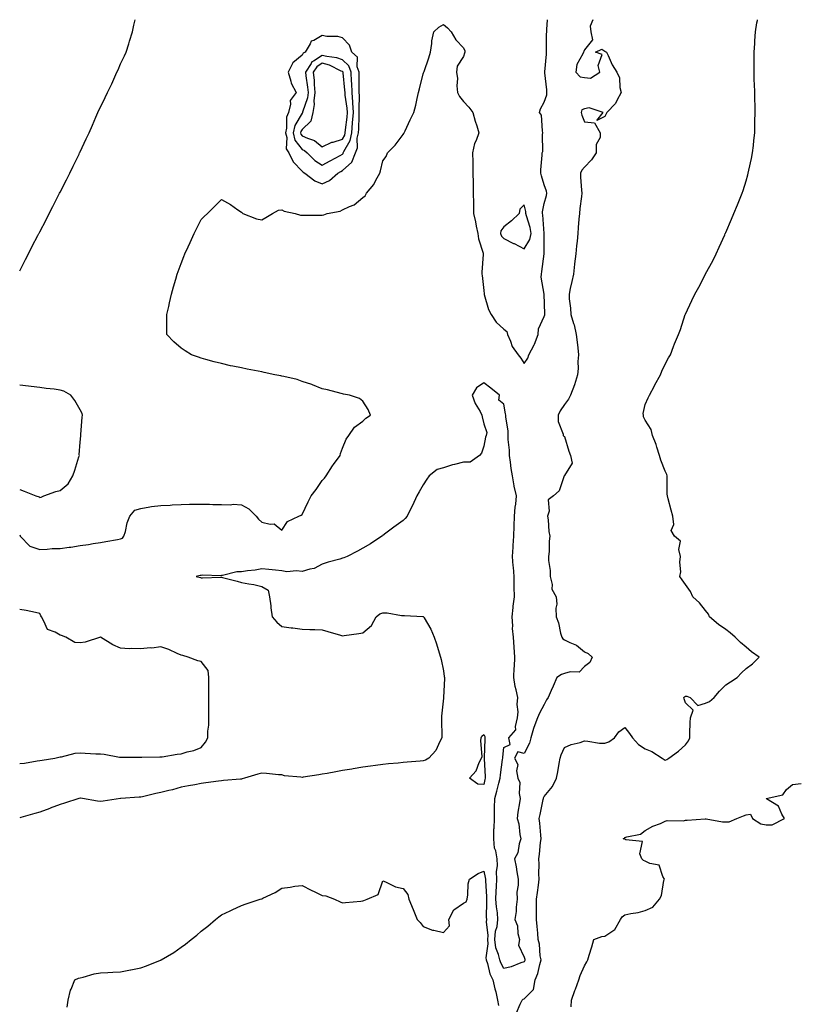
# Model space of a CAD drawing. Units: inches. Extents: x 1005443 to 1008083, y 7221338 to 7223978.
# Drawn here: x 1005858 to 1006243, y 7223490 to 7223978 of the extents above; entities that cross this region are included whole.
import ezdxf

# ---------------------------------------------------------------- set-up
doc = ezdxf.new("R2010")
doc.units = ezdxf.units.IN
doc.header["$MEASUREMENT"] = 0
doc.layers.add('Contour_10057221', color=7, linetype='Continuous', true_color=0x93036a)

msp = doc.modelspace()

# ---------------------------------------------------------------- linework, layer by layer
at = {"layer": 'Contour_10057221'}
for points in [[(1005858.05, 7223853.54, 3096), (1005860.86, 7223859.11, 3096), (1005862.41, 7223861.92, 3096), (1005864.32, 7223865.65, 3096), (1005867.09, 7223870.96, 3096), (1005867.59, 7223871.92, 3096), (1005867.74, 7223872.23, 3096), (1005868.05, 7223872.84, 3096), (1005871.14, 7223878.83, 3096), (1005872.74, 7223881.92, 3096), (1005874.51, 7223885.46, 3096), (1005877.5, 7223891.37, 3096), (1005877.78, 7223891.92, 3096), (1005878.05, 7223892.47, 3096), (1005881.29, 7223898.68, 3096), (1005882.95, 7223901.92, 3096), (1005884.64, 7223905.34, 3096), (1005887.51, 7223911.39, 3096), (1005887.78, 7223911.92, 3096), (1005887.86, 7223912.12, 3096), (1005888.05, 7223912.53, 3096), (1005891.08, 7223918.89, 3096), (1005892.44, 7223921.92, 3096), (1005894.19, 7223925.77, 3096), (1005895.78, 7223929.65, 3096), (1005896.75, 7223931.92, 3096), (1005897.19, 7223932.78, 3096), (1005898.05, 7223934.62, 3096), (1005900.49, 7223939.48, 3096), (1005901.53, 7223941.92, 3096), (1005903.7, 7223946.26, 3096), (1005904.71, 7223948.58, 3096), (1005906.23, 7223951.92, 3096), (1005906.81, 7223953.17, 3096), (1005908.05, 7223956.1, 3096), (1005909.94, 7223960.03, 3096), (1005910.79, 7223961.92, 3096), (1005912.09, 7223965.96, 3096), (1005912.54, 7223967.43, 3096), (1005914.05, 7223971.92, 3096), (1005914.66, 7223975.32, 3096), (1005915.31, 7223978, 3096)], [(1005858.05, 7223722.6, 3095), (1005858.22, 7223722.1, 3095), (1005858.26, 7223721.92, 3095), (1005863.09, 7223716.96, 3095), (1005868.05, 7223715.42, 3095), (1005871.66, 7223715.53, 3095), (1005874.2, 7223715.77, 3095), (1005878.05, 7223715.88, 3095), (1005882.63, 7223716.49, 3095), (1005883.4, 7223716.57, 3095), (1005888.05, 7223717.27, 3095), (1005892.12, 7223717.86, 3095), (1005894.44, 7223718.31, 3095), (1005898.05, 7223718.87, 3095), (1005900.71, 7223719.26, 3095), (1005906.47, 7223720.34, 3095), (1005908.05, 7223720.59, 3095), (1005908.99, 7223720.98, 3095), (1005909.7, 7223721.92, 3095), (1005910.43, 7223724.3, 3095), (1005911.39, 7223728.58, 3095), (1005912.7, 7223731.92, 3095), (1005915.2, 7223734.77, 3095), (1005918.05, 7223735.75, 3095), (1005922.57, 7223736.43, 3095), (1005923.33, 7223736.63, 3095), (1005928.05, 7223737.21, 3095), (1005932.64, 7223737.33, 3095), (1005933.6, 7223737.47, 3095), (1005938.05, 7223737.6, 3095), (1005942.24, 7223737.74, 3095), (1005943.89, 7223737.76, 3095), (1005948.05, 7223737.88, 3095), (1005952.18, 7223737.8, 3095), (1005953.82, 7223737.7, 3095), (1005958.05, 7223737.6, 3095), (1005962.5, 7223737.47, 3095), (1005963.88, 7223737.76, 3095), (1005968.05, 7223737.53, 3095), (1005971.63, 7223735.49, 3095), (1005975.19, 7223731.92, 3095), (1005976.49, 7223730.36, 3095), (1005978.05, 7223728.91, 3095), (1005982.12, 7223727.84, 3095), (1005984.2, 7223728.07, 3095), (1005988.05, 7223724.99, 3095), (1005990.81, 7223729.17, 3095), (1005996.47, 7223731.92, 3095), (1005997.58, 7223732.39, 3095), (1005998.05, 7223732.76, 3095), (1006001.01, 7223738.95, 3095), (1006002.47, 7223741.92, 3095), (1006004.92, 7223745.06, 3095), (1006008.05, 7223749.58, 3095), (1006009.2, 7223750.77, 3095), (1006010, 7223751.92, 3095), (1006013.12, 7223756.84, 3095), (1006013.55, 7223757.43, 3095), (1006016.83, 7223761.92, 3095), (1006017.11, 7223762.86, 3095), (1006018.05, 7223765.65, 3095), (1006019.84, 7223770.12, 3095), (1006021.2, 7223771.92, 3095), (1006024.01, 7223775.96, 3095), (1006028.05, 7223779.03, 3095), (1006029.59, 7223780.38, 3095), (1006031.99, 7223781.92, 3095), (1006030.85, 7223784.71, 3095), (1006028.05, 7223788.93, 3095), (1006026.4, 7223790.26, 3095), (1006021.46, 7223791.92, 3095), (1006018.54, 7223792.41, 3095), (1006018.05, 7223792.47, 3095), (1006017.37, 7223792.6, 3095), (1006010.65, 7223794.52, 3095), (1006008.05, 7223794.95, 3095), (1006003.2, 7223797.06, 3095), (1006002.84, 7223797.13, 3095), (1005998.05, 7223798.66, 3095), (1005995.66, 7223799.54, 3095), (1005988.91, 7223801.06, 3095), (1005988.05, 7223801.31, 3095), (1005987.54, 7223801.41, 3095), (1005984.44, 7223801.92, 3095), (1005979.22, 7223803.09, 3095), (1005978.05, 7223803.35, 3095), (1005976.26, 7223803.7, 3095), (1005970.88, 7223804.75, 3095), (1005968.05, 7223805.36, 3095), (1005963.71, 7223806.26, 3095), (1005962.58, 7223806.45, 3095), (1005958.05, 7223807.49, 3095), (1005954.48, 7223808.35, 3095), (1005950.36, 7223809.6, 3095), (1005948.05, 7223810.22, 3095), (1005946.76, 7223810.63, 3095), (1005943.16, 7223811.92, 3095), (1005940, 7223813.87, 3095), (1005938.05, 7223815.12, 3095), (1005934.4, 7223818.27, 3095), (1005931.03, 7223821.92, 3095), (1005931.05, 7223824.93, 3095), (1005931.02, 7223828.95, 3095), (1005931.02, 7223831.92, 3095), (1005931.9, 7223835.77, 3095), (1005932.27, 7223837.7, 3095), (1005933.31, 7223841.92, 3095), (1005934.34, 7223845.63, 3095), (1005935.45, 7223849.32, 3095), (1005936.19, 7223851.92, 3095), (1005938.05, 7223857.12, 3095), (1005939.4, 7223860.57, 3095), (1005939.96, 7223861.92, 3095), (1005941.55, 7223865.42, 3095), (1005942.47, 7223867.49, 3095), (1005944.52, 7223871.92, 3095), (1005945.7, 7223874.28, 3095), (1005948.05, 7223878.97, 3095), (1005949.51, 7223880.46, 3095), (1005951.19, 7223881.92, 3095), (1005954.6, 7223885.36, 3095), (1005958.05, 7223888.81, 3095), (1005962.46, 7223886.33, 3095), (1005966.21, 7223883.76, 3095), (1005968.05, 7223882.55, 3095), (1005968.33, 7223882.21, 3095), (1005968.69, 7223881.92, 3095), (1005975.43, 7223879.3, 3095), (1005978.05, 7223878.83, 3095), (1005980.09, 7223879.89, 3095), (1005983.42, 7223881.92, 3095), (1005986.37, 7223883.6, 3095), (1005988.05, 7223883.66, 3095), (1005989.17, 7223883.03, 3095), (1005994.62, 7223881.92, 3095), (1005997.25, 7223881.12, 3095), (1005998.05, 7223881.14, 3095), (1005998.85, 7223881.12, 3095), (1006007.19, 7223881.06, 3095), (1006008.05, 7223881.04, 3095), (1006008.73, 7223881.24, 3095), (1006010.4, 7223881.92, 3095), (1006016.86, 7223883.11, 3095), (1006018.05, 7223883.68, 3095), (1006021.5, 7223885.38, 3095), (1006023.81, 7223886.16, 3095), (1006028.05, 7223889.93, 3095), (1006029.24, 7223890.73, 3095), (1006029.92, 7223891.92, 3095), (1006033.64, 7223896.33, 3095), (1006034.63, 7223898.5, 3095), (1006036.53, 7223901.92, 3095), (1006036.94, 7223903.03, 3095), (1006038.05, 7223907.97, 3095), (1006039.75, 7223910.22, 3095), (1006040.36, 7223911.92, 3095), (1006044.1, 7223915.87, 3095), (1006048.05, 7223921.14, 3095), (1006048.41, 7223921.55, 3095), (1006048.58, 7223921.92, 3095), (1006049.09, 7223922.96, 3095), (1006051.59, 7223928.38, 3095), (1006053.47, 7223931.92, 3095), (1006054.32, 7223935.65, 3095), (1006055.07, 7223938.95, 3095), (1006055.75, 7223941.92, 3095), (1006056.19, 7223943.78, 3095), (1006058.05, 7223951.08, 3095), (1006058.26, 7223951.72, 3095), (1006058.34, 7223951.92, 3095), (1006058.5, 7223952.37, 3095), (1006060.85, 7223959.11, 3095), (1006061.74, 7223961.92, 3095), (1006062.39, 7223966.26, 3095), (1006062.36, 7223967.6, 3095), (1006063.25, 7223971.92, 3095), (1006065.74, 7223974.24, 3095), (1006068.05, 7223975.65, 3095), (1006070.11, 7223973.97, 3095), (1006071.97, 7223971.92, 3095), (1006074.18, 7223968.05, 3095), (1006078.05, 7223964.03, 3095), (1006078.68, 7223962.55, 3095), (1006078.71, 7223961.92, 3095), (1006078.58, 7223961.39, 3095), (1006078.05, 7223959.75, 3095), (1006074.96, 7223955.01, 3095), (1006074.6, 7223951.92, 3095), (1006075.04, 7223948.91, 3095), (1006074.76, 7223945.22, 3095), (1006075.08, 7223941.92, 3095), (1006075.99, 7223939.87, 3095), (1006078.05, 7223937.39, 3095), (1006080.74, 7223934.62, 3095), (1006082.69, 7223931.92, 3095), (1006083.76, 7223927.62, 3095), (1006084.61, 7223925.36, 3095), (1006085.66, 7223921.92, 3095), (1006084.31, 7223918.19, 3095), (1006083.4, 7223916.57, 3095), (1006082.54, 7223911.92, 3095), (1006082.6, 7223907.37, 3095), (1006082.67, 7223906.55, 3095), (1006082.72, 7223901.92, 3095), (1006082.8, 7223897.17, 3095), (1006082.82, 7223896.69, 3095), (1006082.87, 7223891.92, 3095), (1006082.96, 7223887.02, 3095), (1006082.98, 7223886.84, 3095), (1006083.04, 7223881.92, 3095), (1006083.92, 7223877.8, 3095), (1006084.36, 7223875.61, 3095), (1006085.14, 7223871.92, 3095), (1006085.5, 7223869.38, 3095), (1006087.71, 7223862.25, 3095), (1006087.78, 7223861.92, 3095), (1006087.79, 7223861.65, 3095), (1006087.13, 7223852.84, 3095), (1006087.14, 7223851.92, 3095), (1006087.27, 7223851.14, 3095), (1006088.05, 7223843.76, 3095), (1006088.2, 7223842.06, 3095), (1006088.19, 7223841.92, 3095), (1006088.27, 7223841.71, 3095), (1006090.48, 7223834.36, 3095), (1006091.71, 7223831.92, 3095), (1006094.17, 7223828.03, 3095), (1006098.05, 7223824.56, 3095), (1006099.51, 7223823.37, 3095), (1006099.86, 7223821.92, 3095), (1006101.34, 7223818.62, 3095), (1006102.2, 7223816.06, 3095), (1006105.1, 7223811.92, 3095), (1006106.37, 7223810.24, 3095), (1006108.05, 7223807.49, 3095), (1006109.85, 7223810.12, 3095), (1006110.41, 7223811.92, 3095), (1006113.13, 7223816.84, 3095), (1006113.18, 7223817.06, 3095), (1006115.02, 7223821.92, 3095), (1006115.25, 7223824.71, 3095), (1006118.05, 7223830.85, 3095), (1006118.33, 7223831.65, 3095), (1006118.33, 7223831.92, 3095), (1006118.31, 7223832.19, 3095), (1006118.06, 7223841.92, 3095), (1006118.05, 7223841.98, 3095), (1006116.45, 7223850.32, 3095), (1006116.74, 7223851.92, 3095), (1006116.86, 7223853.11, 3095), (1006118.01, 7223861.88, 3095), (1006118.01, 7223861.92, 3095), (1006118.02, 7223861.94, 3095), (1006117.94, 7223871.82, 3095), (1006117.97, 7223871.92, 3095), (1006117.95, 7223872.02, 3095), (1006117.39, 7223881.26, 3095), (1006117.24, 7223881.92, 3095), (1006117.22, 7223882.76, 3095), (1006118.05, 7223886.82, 3095), (1006119.2, 7223890.77, 3095), (1006119.35, 7223891.92, 3095), (1006119.16, 7223893.03, 3095), (1006118.05, 7223896.18, 3095), (1006116.71, 7223900.57, 3095), (1006116.4, 7223901.92, 3095), (1006116.43, 7223903.54, 3095), (1006117, 7223910.87, 3095), (1006117.01, 7223911.92, 3095), (1006117.32, 7223912.66, 3095), (1006117.23, 7223921.1, 3095), (1006117.41, 7223921.92, 3095), (1006117.1, 7223922.88, 3095), (1006116.72, 7223930.59, 3095), (1006115.7, 7223931.92, 3095), (1006116.22, 7223933.74, 3095), (1006118.05, 7223937.1, 3095), (1006119.3, 7223940.67, 3095), (1006119.38, 7223941.92, 3095), (1006119.28, 7223943.15, 3095), (1006118.37, 7223951.59, 3095), (1006118.35, 7223951.92, 3095), (1006118.36, 7223952.23, 3095), (1006119.1, 7223960.87, 3095), (1006119.13, 7223961.92, 3095), (1006119.21, 7223963.07, 3095), (1006119.17, 7223970.81, 3095), (1006119.25, 7223971.92, 3095), (1006119.29, 7223973.15, 3095), (1006119.62, 7223978, 3095)], [(1006142.09, 7223978, 3094), (1006142.09, 7223977.88, 3094), (1006140.88, 7223974.75, 3094), (1006141.19, 7223971.92, 3094), (1006141.91, 7223968.07, 3094), (1006138.05, 7223963.13, 3094), (1006137.74, 7223962.23, 3094), (1006137.48, 7223961.92, 3094), (1006137.22, 7223961.1, 3094), (1006134.26, 7223955.71, 3094), (1006133.66, 7223951.92, 3094), (1006135.78, 7223949.65, 3094), (1006138.05, 7223949.28, 3094), (1006140.95, 7223949.03, 3094), (1006145.52, 7223951.92, 3094), (1006144.7, 7223955.28, 3094), (1006146.8, 7223960.67, 3094), (1006143.37, 7223961.92, 3094), (1006146.6, 7223963.37, 3094), (1006148.05, 7223962.45, 3094), (1006148.3, 7223962.17, 3094), (1006148.85, 7223961.92, 3094), (1006149.67, 7223960.3, 3094), (1006151.77, 7223955.65, 3094), (1006154.09, 7223951.92, 3094), (1006155.27, 7223949.13, 3094), (1006155.55, 7223944.42, 3094), (1006156.18, 7223941.92, 3094), (1006153.98, 7223937.86, 3094), (1006153.44, 7223936.53, 3094), (1006149.09, 7223931.92, 3094), (1006148.67, 7223931.3, 3094), (1006148.05, 7223929.97, 3094), (1006144.12, 7223927.99, 3094), (1006147.27, 7223931.92, 3094), (1006140.38, 7223934.26, 3094), (1006138.05, 7223933.81, 3094), (1006136.71, 7223933.27, 3094), (1006136.36, 7223931.92, 3094), (1006136.75, 7223930.63, 3094), (1006138.05, 7223927.33, 3094), (1006142.95, 7223926.82, 3094), (1006145.76, 7223921.92, 3094), (1006145.68, 7223919.56, 3094), (1006143.82, 7223916.16, 3094), (1006143.79, 7223911.92, 3094), (1006141.43, 7223908.54, 3094), (1006138.05, 7223904.97, 3094), (1006136.6, 7223903.37, 3094), (1006135.94, 7223901.92, 3094), (1006136.06, 7223899.93, 3094), (1006136.52, 7223893.44, 3094), (1006136.61, 7223891.92, 3094), (1006136.49, 7223890.36, 3094), (1006135.64, 7223884.34, 3094), (1006135.47, 7223881.92, 3094), (1006135.23, 7223879.11, 3094), (1006134.92, 7223875.05, 3094), (1006134.65, 7223871.92, 3094), (1006134.29, 7223868.15, 3094), (1006134.07, 7223865.9, 3094), (1006133.68, 7223861.92, 3094), (1006133.12, 7223856.98, 3094), (1006133.11, 7223856.86, 3094), (1006132.51, 7223851.92, 3094), (1006131.76, 7223848.21, 3094), (1006130.94, 7223844.81, 3094), (1006130.33, 7223841.92, 3094), (1006130.42, 7223839.54, 3094), (1006131.11, 7223834.97, 3094), (1006131.2, 7223831.92, 3094), (1006132.57, 7223827.39, 3094), (1006132.85, 7223826.72, 3094), (1006133.91, 7223821.92, 3094), (1006134.3, 7223818.17, 3094), (1006134.69, 7223815.28, 3094), (1006135.05, 7223811.92, 3094), (1006134.7, 7223808.58, 3094), (1006134.92, 7223805.05, 3094), (1006134.45, 7223801.92, 3094), (1006133.07, 7223796.94, 3094), (1006133.06, 7223796.9, 3094), (1006131.1, 7223791.92, 3094), (1006130.12, 7223789.85, 3094), (1006128.05, 7223787.21, 3094), (1006125.93, 7223784.05, 3094), (1006124.92, 7223781.92, 3094), (1006124.96, 7223778.83, 3094), (1006127.45, 7223772.53, 3094), (1006127.47, 7223771.92, 3094), (1006127.72, 7223771.59, 3094), (1006128.05, 7223771.35, 3094), (1006130.26, 7223764.13, 3094), (1006131.01, 7223761.92, 3094), (1006131.9, 7223758.07, 3094), (1006128.05, 7223752, 3094), (1006128.01, 7223751.96, 3094), (1006127.99, 7223751.92, 3094), (1006127.93, 7223751.8, 3094), (1006125.46, 7223744.5, 3094), (1006122.56, 7223741.92, 3094), (1006119.96, 7223740.01, 3094), (1006120.42, 7223734.28, 3094), (1006119.64, 7223731.92, 3094), (1006119.94, 7223730.03, 3094), (1006120.33, 7223724.21, 3094), (1006120.78, 7223721.92, 3094), (1006120.49, 7223719.48, 3094), (1006120.42, 7223714.3, 3094), (1006120.19, 7223711.92, 3094), (1006120.15, 7223709.83, 3094), (1006121.06, 7223704.93, 3094), (1006121.01, 7223701.92, 3094), (1006121.97, 7223698.01, 3094), (1006121.84, 7223695.71, 3094), (1006123.99, 7223691.92, 3094), (1006124.3, 7223688.17, 3094), (1006123.76, 7223686.22, 3094), (1006123.94, 7223681.92, 3094), (1006125.16, 7223679.03, 3094), (1006126.15, 7223673.81, 3094), (1006126.72, 7223671.92, 3094), (1006127.21, 7223671.08, 3094), (1006128.05, 7223670.57, 3094), (1006130.79, 7223669.17, 3094), (1006134.05, 7223667.92, 3094), (1006138.05, 7223664.54, 3094), (1006139.88, 7223663.76, 3094), (1006141.85, 7223661.92, 3094), (1006140.63, 7223659.34, 3094), (1006138.05, 7223657.29, 3094), (1006135.37, 7223654.6, 3094), (1006130.86, 7223654.73, 3094), (1006128.05, 7223653.83, 3094), (1006126.62, 7223653.35, 3094), (1006124.21, 7223651.92, 3094), (1006122.46, 7223647.51, 3094), (1006121.53, 7223645.4, 3094), (1006120.04, 7223641.92, 3094), (1006119.11, 7223640.87, 3094), (1006118.05, 7223638.46, 3094), (1006115.71, 7223634.26, 3094), (1006114.77, 7223631.92, 3094), (1006112.87, 7223627.1, 3094), (1006112.8, 7223626.67, 3094), (1006111.42, 7223621.92, 3094), (1006110.67, 7223619.3, 3094), (1006108.05, 7223614.28, 3094), (1006104.89, 7223615.08, 3094), (1006103.3, 7223611.92, 3094), (1006104.93, 7223608.8, 3094), (1006104.28, 7223605.69, 3094), (1006104.96, 7223601.92, 3094), (1006105.96, 7223599.83, 3094), (1006105.57, 7223594.4, 3094), (1006106.11, 7223591.92, 3094), (1006105.82, 7223589.69, 3094), (1006104.92, 7223585.06, 3094), (1006104.57, 7223581.92, 3094), (1006105.4, 7223579.26, 3094), (1006105.89, 7223574.07, 3094), (1006106.37, 7223571.92, 3094), (1006105.6, 7223569.48, 3094), (1006104.95, 7223565.03, 3094), (1006103.32, 7223561.92, 3094), (1006104.13, 7223558.01, 3094), (1006104.44, 7223555.53, 3094), (1006105.09, 7223551.92, 3094), (1006105.14, 7223549.01, 3094), (1006104.54, 7223545.42, 3094), (1006104.59, 7223541.92, 3094), (1006104.13, 7223537.99, 3094), (1006104.14, 7223535.83, 3094), (1006103.53, 7223531.92, 3094), (1006104.83, 7223528.7, 3094), (1006104.98, 7223524.99, 3094), (1006105.72, 7223521.92, 3094), (1006105.3, 7223519.17, 3094), (1006108.05, 7223513.21, 3094), (1006108.42, 7223512.29, 3094), (1006108.5, 7223511.92, 3094), (1006108.39, 7223511.57, 3094), (1006108.05, 7223510.85, 3094), (1006106.52, 7223510.4, 3094), (1006101.59, 7223508.38, 3094), (1006098.05, 7223507.6, 3094), (1006096.51, 7223510.38, 3094), (1006095.98, 7223511.92, 3094), (1006095.45, 7223514.52, 3094), (1006093.99, 7223517.86, 3094), (1006093.54, 7223521.92, 3094), (1006093.87, 7223526.1, 3094), (1006094.63, 7223528.5, 3094), (1006095.06, 7223531.92, 3094), (1006094.82, 7223535.14, 3094), (1006094.34, 7223538.21, 3094), (1006094.1, 7223541.92, 3094), (1006094.17, 7223545.79, 3094), (1006094.46, 7223548.33, 3094), (1006094.53, 7223551.92, 3094), (1006094.38, 7223555.59, 3094), (1006094.85, 7223558.72, 3094), (1006094.64, 7223561.92, 3094), (1006093.99, 7223565.98, 3094), (1006093.46, 7223567.33, 3094), (1006093.04, 7223571.92, 3094), (1006093.13, 7223576.84, 3094), (1006093.19, 7223577.06, 3094), (1006093.31, 7223581.92, 3094), (1006093.45, 7223586.51, 3094), (1006093.43, 7223587.31, 3094), (1006093.56, 7223591.92, 3094), (1006094.49, 7223595.49, 3094), (1006095.59, 7223599.46, 3094), (1006096.24, 7223601.92, 3094), (1006096.31, 7223603.66, 3094), (1006097.42, 7223611.3, 3094), (1006097.45, 7223611.92, 3094), (1006097.49, 7223612.47, 3094), (1006098.05, 7223617.15, 3094), (1006101.23, 7223618.74, 3094), (1006100.44, 7223621.92, 3094), (1006104.03, 7223625.94, 3094), (1006103.75, 7223627.62, 3094), (1006104.85, 7223631.92, 3094), (1006105.1, 7223634.87, 3094), (1006104.68, 7223638.54, 3094), (1006104.88, 7223641.92, 3094), (1006104.16, 7223645.81, 3094), (1006103.57, 7223647.45, 3094), (1006103.04, 7223651.92, 3094), (1006103.19, 7223656.78, 3094), (1006103.24, 7223657.12, 3094), (1006103.43, 7223661.92, 3094), (1006103.06, 7223666.9, 3094), (1006103.06, 7223666.94, 3094), (1006102.73, 7223671.92, 3094), (1006102.37, 7223676.24, 3094), (1006102.43, 7223677.53, 3094), (1006102.15, 7223681.92, 3094), (1006102.63, 7223686.51, 3094), (1006102.64, 7223687.33, 3094), (1006103.24, 7223691.92, 3094), (1006103.2, 7223696.76, 3094), (1006103.2, 7223697.06, 3094), (1006103.16, 7223701.92, 3094), (1006102.73, 7223706.61, 3094), (1006102.67, 7223707.29, 3094), (1006102.25, 7223711.92, 3094), (1006102.57, 7223716.45, 3094), (1006102.61, 7223717.37, 3094), (1006102.96, 7223721.92, 3094), (1006103.09, 7223726.88, 3094), (1006103.1, 7223726.98, 3094), (1006103.26, 7223731.92, 3094), (1006103.59, 7223736.39, 3094), (1006103.93, 7223737.8, 3094), (1006104.34, 7223741.92, 3094), (1006103.16, 7223746.82, 3094), (1006103.1, 7223746.96, 3094), (1006102.27, 7223751.92, 3094), (1006101.65, 7223755.53, 3094), (1006101.3, 7223758.66, 3094), (1006100.8, 7223761.92, 3094), (1006100.75, 7223764.62, 3094), (1006100.17, 7223769.81, 3094), (1006100.11, 7223771.92, 3094), (1006100.22, 7223774.09, 3094), (1006099.01, 7223780.96, 3094), (1006099.08, 7223781.92, 3094), (1006098.76, 7223782.62, 3094), (1006098.05, 7223787.45, 3094), (1006095.57, 7223789.44, 3094), (1006095.8, 7223791.92, 3094), (1006091.49, 7223795.36, 3094), (1006088.05, 7223797.99, 3094), (1006084.45, 7223795.53, 3094), (1006082.28, 7223791.92, 3094), (1006083.87, 7223787.74, 3094), (1006086.21, 7223783.76, 3094), (1006087.16, 7223781.92, 3094), (1006087.28, 7223781.14, 3094), (1006088.05, 7223777.66, 3094), (1006089.51, 7223773.38, 3094), (1006089.21, 7223771.92, 3094), (1006088.9, 7223771.08, 3094), (1006088.05, 7223766.51, 3094), (1006086.93, 7223763.03, 3094), (1006086, 7223761.92, 3094), (1006081.37, 7223758.6, 3094), (1006078.05, 7223758.66, 3094), (1006073.63, 7223757.51, 3094), (1006072.65, 7223757.33, 3094), (1006068.05, 7223755.81, 3094), (1006064.94, 7223755.03, 3094), (1006060.96, 7223751.92, 3094), (1006059.8, 7223750.16, 3094), (1006058.05, 7223747.33, 3094), (1006056.06, 7223743.91, 3094), (1006054.87, 7223741.92, 3094), (1006052.77, 7223737.21, 3094), (1006052.16, 7223736.04, 3094), (1006050.15, 7223731.92, 3094), (1006049.19, 7223730.79, 3094), (1006048.05, 7223729.77, 3094), (1006043.52, 7223726.45, 3094), (1006039.6, 7223723.46, 3094), (1006038.05, 7223722.29, 3094), (1006037.84, 7223722.13, 3094), (1006037.55, 7223721.92, 3094), (1006031.89, 7223718.09, 3094), (1006028.05, 7223715.94, 3094), (1006025.46, 7223714.52, 3094), (1006020.32, 7223711.92, 3094), (1006018.74, 7223711.24, 3094), (1006018.05, 7223710.98, 3094), (1006016.72, 7223710.59, 3094), (1006010.96, 7223709.01, 3094), (1006008.05, 7223708.13, 3094), (1006003.99, 7223705.98, 3094), (1006001.8, 7223705.67, 3094), (1005998.05, 7223704.48, 3094), (1005995.18, 7223704.79, 3094), (1005990.47, 7223704.34, 3094), (1005988.05, 7223704.75, 3094), (1005984.92, 7223705.05, 3094), (1005981.52, 7223705.38, 3094), (1005978.05, 7223705.71, 3094), (1005974.85, 7223705.12, 3094), (1005970.93, 7223704.79, 3094), (1005968.05, 7223704.34, 3094), (1005965.75, 7223704.22, 3094), (1005958.54, 7223702.41, 3094), (1005958.05, 7223702.37, 3094), (1005957.68, 7223702.29, 3094), (1005948.73, 7223702.6, 3094), (1005948.05, 7223702.51, 3094), (1005947.51, 7223702.45, 3094), (1005945.46, 7223701.92, 3094), (1005947.62, 7223701.49, 3094), (1005948.05, 7223701.33, 3094), (1005948.67, 7223701.3, 3094), (1005957.72, 7223701.59, 3094), (1005958.05, 7223701.57, 3094), (1005958.53, 7223701.43, 3094), (1005965.77, 7223699.63, 3094), (1005968.05, 7223699.03, 3094), (1005971.7, 7223698.27, 3094), (1005974.15, 7223698.01, 3094), (1005978.05, 7223697, 3094), (1005981.24, 7223695.12, 3094), (1005981.93, 7223691.92, 3094), (1005982.49, 7223687.49, 3094), (1005982.6, 7223686.47, 3094), (1005983.19, 7223681.92, 3094), (1005985.48, 7223679.36, 3094), (1005988.05, 7223677.25, 3094), (1005992.65, 7223676.53, 3094), (1005993.47, 7223676.51, 3094), (1005998.05, 7223675.92, 3094), (1006001.88, 7223675.75, 3094), (1006004.37, 7223675.61, 3094), (1006008.05, 7223675.44, 3094), (1006010.77, 7223674.63, 3094), (1006017.09, 7223672.88, 3094), (1006018.05, 7223672.6, 3094), (1006018.87, 7223672.74, 3094), (1006026.22, 7223673.74, 3094), (1006028.05, 7223674.07, 3094), (1006032.36, 7223677.62, 3094), (1006034.72, 7223681.92, 3094), (1006036.49, 7223683.48, 3094), (1006038.05, 7223683.89, 3094), (1006040.11, 7223683.99, 3094), (1006047.32, 7223682.66, 3094), (1006048.05, 7223682.7, 3094), (1006048.74, 7223682.6, 3094), (1006057.83, 7223682.15, 3094), (1006058.05, 7223682.12, 3094), (1006058.17, 7223682.04, 3094), (1006058.29, 7223681.92, 3094), (1006058.58, 7223681.39, 3094), (1006061.9, 7223675.77, 3094), (1006063.5, 7223671.92, 3094), (1006064.66, 7223668.54, 3094), (1006065.91, 7223664.05, 3094), (1006066.59, 7223661.92, 3094), (1006066.88, 7223660.75, 3094), (1006068.05, 7223655.14, 3094), (1006068.52, 7223652.39, 3094), (1006068.59, 7223651.92, 3094), (1006068.59, 7223651.37, 3094), (1006068.09, 7223641.96, 3094), (1006068.09, 7223641.92, 3094), (1006068.08, 7223641.88, 3094), (1006068.05, 7223641.57, 3094), (1006067.2, 7223632.76, 3094), (1006067.12, 7223631.92, 3094), (1006067.1, 7223630.96, 3094), (1006067.29, 7223622.68, 3094), (1006067.27, 7223621.92, 3094), (1006066.3, 7223620.16, 3094), (1006064.29, 7223615.69, 3094), (1006060.88, 7223611.92, 3094), (1006059.11, 7223610.87, 3094), (1006058.05, 7223610.55, 3094), (1006056.59, 7223610.46, 3094), (1006050.1, 7223609.87, 3094), (1006048.05, 7223609.75, 3094), (1006045.61, 7223609.48, 3094), (1006040.89, 7223609.09, 3094), (1006038.05, 7223608.76, 3094), (1006034.36, 7223608.23, 3094), (1006031.96, 7223608.01, 3094), (1006028.05, 7223607.39, 3094), (1006023.35, 7223606.61, 3094), (1006022.64, 7223606.51, 3094), (1006018.05, 7223605.77, 3094), (1006014.82, 7223605.16, 3094), (1006010.49, 7223604.36, 3094), (1006008.05, 7223603.89, 3094), (1006006.38, 7223603.6, 3094), (1005998.6, 7223602.47, 3094), (1005998.05, 7223602.37, 3094), (1005997.45, 7223602.53, 3094), (1005989.3, 7223603.17, 3094), (1005988.05, 7223603.64, 3094), (1005986.28, 7223603.7, 3094), (1005980.46, 7223604.32, 3094), (1005978.05, 7223604.38, 3094), (1005976.04, 7223603.93, 3094), (1005969.46, 7223601.92, 3094), (1005968.4, 7223601.57, 3094), (1005968.05, 7223601.47, 3094), (1005967.53, 7223601.41, 3094), (1005959.08, 7223600.9, 3094), (1005958.05, 7223600.73, 3094), (1005956.64, 7223600.51, 3094), (1005950.34, 7223599.63, 3094), (1005948.05, 7223599.26, 3094), (1005944.83, 7223598.7, 3094), (1005941.8, 7223598.17, 3094), (1005938.05, 7223597.49, 3094), (1005933.75, 7223596.22, 3094), (1005932.04, 7223595.92, 3094), (1005928.05, 7223594.93, 3094), (1005925.61, 7223594.36, 3094), (1005918.93, 7223592.8, 3094), (1005918.05, 7223592.6, 3094), (1005917.35, 7223592.62, 3094), (1005908.24, 7223591.92, 3094), (1005908.07, 7223591.9, 3094), (1005908.05, 7223591.9, 3094), (1005908.02, 7223591.9, 3094), (1005899.4, 7223590.57, 3094), (1005898.05, 7223590.49, 3094), (1005896.68, 7223590.55, 3094), (1005889.14, 7223591.92, 3094), (1005888.16, 7223592.04, 3094), (1005888.05, 7223592.02, 3094), (1005887.97, 7223592, 3094), (1005887.35, 7223591.92, 3094), (1005880.33, 7223589.65, 3094), (1005878.05, 7223588.91, 3094), (1005873.24, 7223587.1, 3094), (1005872.96, 7223587.02, 3094), (1005868.05, 7223585.05, 3094), (1005865.52, 7223584.46, 3094), (1005858.66, 7223582.53, 3094), (1005858.05, 7223582.37, 3094)], [(1006104.35, 7223485.61, 3093), (1006106.09, 7223489.95, 3093), (1006107.04, 7223491.92, 3093), (1006107.58, 7223492.39, 3093), (1006108.05, 7223492.56, 3093), (1006112.7, 7223497.27, 3093), (1006113.54, 7223501.92, 3093), (1006114.81, 7223505.16, 3093), (1006115.79, 7223509.67, 3093), (1006116.49, 7223511.92, 3093), (1006116.1, 7223513.87, 3093), (1006115.75, 7223519.62, 3093), (1006115.09, 7223521.92, 3093), (1006114.83, 7223525.14, 3093), (1006114.51, 7223528.38, 3093), (1006114.24, 7223531.92, 3093), (1006114.21, 7223535.75, 3093), (1006114.2, 7223538.07, 3093), (1006114.18, 7223541.92, 3093), (1006114.71, 7223545.26, 3093), (1006115.13, 7223548.99, 3093), (1006115.55, 7223551.92, 3093), (1006115.44, 7223554.52, 3093), (1006115.54, 7223559.42, 3093), (1006115.42, 7223561.92, 3093), (1006115.73, 7223564.24, 3093), (1006116.22, 7223570.1, 3093), (1006116.45, 7223571.92, 3093), (1006116.28, 7223573.7, 3093), (1006115.78, 7223579.65, 3093), (1006115.56, 7223581.92, 3093), (1006115.97, 7223584.01, 3093), (1006117.52, 7223591.39, 3093), (1006117.63, 7223591.92, 3093), (1006117.71, 7223592.25, 3093), (1006118.05, 7223592.88, 3093), (1006122.12, 7223597.84, 3093), (1006124.06, 7223601.92, 3093), (1006124.84, 7223605.12, 3093), (1006125.37, 7223609.24, 3093), (1006125.92, 7223611.92, 3093), (1006126.35, 7223613.62, 3093), (1006128.05, 7223617.25, 3093), (1006131.33, 7223618.64, 3093), (1006135.81, 7223619.69, 3093), (1006138.05, 7223620.42, 3093), (1006139.59, 7223620.38, 3093), (1006145.42, 7223619.3, 3093), (1006148.05, 7223619.26, 3093), (1006150.04, 7223619.93, 3093), (1006152.8, 7223621.92, 3093), (1006154.97, 7223625.01, 3093), (1006158.05, 7223627.15, 3093), (1006160.25, 7223624.11, 3093), (1006161.72, 7223621.92, 3093), (1006164.78, 7223618.64, 3093), (1006168.05, 7223616.57, 3093), (1006171.38, 7223615.26, 3093), (1006176.54, 7223611.92, 3093), (1006177.42, 7223611.3, 3093), (1006178.05, 7223610.98, 3093), (1006178.78, 7223611.18, 3093), (1006179.83, 7223611.92, 3093), (1006184.57, 7223615.4, 3093), (1006188.05, 7223618.5, 3093), (1006189.51, 7223620.46, 3093), (1006190.13, 7223621.92, 3093), (1006190.25, 7223624.11, 3093), (1006190.43, 7223629.54, 3093), (1006190.55, 7223631.92, 3093), (1006191.89, 7223635.75, 3093), (1006188.05, 7223639.34, 3093), (1006187.4, 7223641.26, 3093), (1006187.2, 7223641.92, 3093), (1006187.63, 7223642.33, 3093), (1006188.05, 7223642.62, 3093), (1006188.75, 7223642.62, 3093), (1006190.39, 7223641.92, 3093), (1006194.1, 7223637.97, 3093), (1006198.05, 7223639.19, 3093), (1006200, 7223639.97, 3093), (1006202.25, 7223641.92, 3093), (1006204.87, 7223645.1, 3093), (1006208.05, 7223648.27, 3093), (1006210.3, 7223649.67, 3093), (1006213.74, 7223651.92, 3093), (1006215.85, 7223654.13, 3093), (1006218.05, 7223656.3, 3093), (1006221.28, 7223658.7, 3093), (1006224.57, 7223661.92, 3093), (1006220.83, 7223664.69, 3093), (1006218.05, 7223666.86, 3093), (1006215.36, 7223669.22, 3093), (1006212.65, 7223671.92, 3093), (1006210.22, 7223674.09, 3093), (1006208.05, 7223675.65, 3093), (1006204.34, 7223678.21, 3093), (1006199.92, 7223681.92, 3093), (1006199.39, 7223683.25, 3093), (1006198.05, 7223685.16, 3093), (1006194.96, 7223688.83, 3093), (1006191.62, 7223691.92, 3093), (1006190.57, 7223694.44, 3093), (1006188.05, 7223697.94, 3093), (1006186.37, 7223700.24, 3093), (1006185.27, 7223701.92, 3093), (1006185.78, 7223704.19, 3093), (1006185.24, 7223709.11, 3093), (1006185.61, 7223711.92, 3093), (1006184.7, 7223715.26, 3093), (1006185.57, 7223719.44, 3093), (1006182.54, 7223721.92, 3093), (1006180.94, 7223724.81, 3093), (1006182.25, 7223727.72, 3093), (1006181.76, 7223731.92, 3093), (1006181.01, 7223734.89, 3093), (1006179.47, 7223740.49, 3093), (1006179.1, 7223741.92, 3093), (1006178.95, 7223742.82, 3093), (1006179.04, 7223750.92, 3093), (1006178.91, 7223751.92, 3093), (1006178.73, 7223752.6, 3093), (1006178.05, 7223754.21, 3093), (1006175.79, 7223759.67, 3093), (1006175.18, 7223761.92, 3093), (1006173.85, 7223766.12, 3093), (1006173.55, 7223767.41, 3093), (1006171.74, 7223771.92, 3093), (1006171, 7223774.87, 3093), (1006168.05, 7223779.4, 3093), (1006167.32, 7223781.18, 3093), (1006167.19, 7223781.92, 3093), (1006167.12, 7223782.84, 3093), (1006168.05, 7223787.31, 3093), (1006169.51, 7223790.46, 3093), (1006170.29, 7223791.92, 3093), (1006172.63, 7223796.49, 3093), (1006172.9, 7223797.06, 3093), (1006175.65, 7223801.92, 3093), (1006176.25, 7223803.72, 3093), (1006178.05, 7223807.17, 3093), (1006179.58, 7223810.38, 3093), (1006180.56, 7223811.92, 3093), (1006182.19, 7223816.06, 3093), (1006182.65, 7223817.33, 3093), (1006184.59, 7223821.92, 3093), (1006185.53, 7223824.44, 3093), (1006187.93, 7223831.8, 3093), (1006187.97, 7223831.92, 3093), (1006188.05, 7223832.08, 3093), (1006191.2, 7223838.78, 3093), (1006192.67, 7223841.92, 3093), (1006194.63, 7223845.34, 3093), (1006197.98, 7223851.84, 3093), (1006198.02, 7223851.92, 3093), (1006198.05, 7223851.98, 3093), (1006201.58, 7223858.38, 3093), (1006203.23, 7223861.92, 3093), (1006204.81, 7223865.16, 3093), (1006207.51, 7223871.37, 3093), (1006207.76, 7223871.92, 3093), (1006207.85, 7223872.12, 3093), (1006208.05, 7223872.53, 3093), (1006210.9, 7223879.07, 3093), (1006212.04, 7223881.92, 3093), (1006213.79, 7223886.18, 3093), (1006214.74, 7223888.62, 3093), (1006216.08, 7223891.92, 3093), (1006216.56, 7223893.4, 3093), (1006218.05, 7223898.17, 3093), (1006218.93, 7223901.04, 3093), (1006219.19, 7223901.92, 3093), (1006219.5, 7223903.37, 3093), (1006220.72, 7223909.26, 3093), (1006221.29, 7223911.92, 3093), (1006221.71, 7223915.59, 3093), (1006221.95, 7223918.03, 3093), (1006222.4, 7223921.92, 3093), (1006222.49, 7223926.35, 3093), (1006222.48, 7223927.49, 3093), (1006222.63, 7223931.92, 3093), (1006222.55, 7223936.41, 3093), (1006222.5, 7223937.47, 3093), (1006222.42, 7223941.92, 3093), (1006222.27, 7223946.14, 3093), (1006222.17, 7223947.8, 3093), (1006222.04, 7223951.92, 3093), (1006222.06, 7223955.94, 3093), (1006222.03, 7223957.94, 3093), (1006222.08, 7223961.92, 3093), (1006222.4, 7223966.26, 3093), (1006222.44, 7223967.53, 3093), (1006222.74, 7223971.92, 3093), (1006223.46, 7223976.51, 3093), (1006223.67, 7223977.55, 3093), (1006223.74, 7223978, 3093)], [(1005858.05, 7223745.06, 3096), (1005860.34, 7223744.22, 3096), (1005866.14, 7223741.92, 3096), (1005867.63, 7223741.51, 3096), (1005868.05, 7223741.1, 3096), (1005868.62, 7223741.35, 3096), (1005870.03, 7223741.92, 3096), (1005875.95, 7223744.03, 3096), (1005878.05, 7223744.54, 3096), (1005882.01, 7223747.97, 3096), (1005884.39, 7223751.92, 3096), (1005885.33, 7223754.65, 3096), (1005887.42, 7223761.3, 3096), (1005887.63, 7223761.92, 3096), (1005887.61, 7223762.35, 3096), (1005888.05, 7223768.58, 3096), (1005888.34, 7223771.63, 3096), (1005888.36, 7223771.92, 3096), (1005888.42, 7223772.29, 3096), (1005888.99, 7223780.98, 3096), (1005889.18, 7223781.92, 3096), (1005888.96, 7223782.84, 3096), (1005888.05, 7223784.56, 3096), (1005885.38, 7223789.26, 3096), (1005883.39, 7223791.92, 3096), (1005879.99, 7223793.87, 3096), (1005878.05, 7223794.4, 3096), (1005875.15, 7223794.81, 3096), (1005871.26, 7223795.14, 3096), (1005868.05, 7223795.69, 3096), (1005863.82, 7223796.14, 3096), (1005862.38, 7223796.24, 3096), (1005858.05, 7223796.76, 3096)], [(1005858.05, 7223609.21, 3095), (1005860.51, 7223609.46, 3095), (1005866.71, 7223610.59, 3095), (1005868.05, 7223610.75, 3095), (1005869.14, 7223610.83, 3095), (1005875.49, 7223611.92, 3095), (1005877.51, 7223612.45, 3095), (1005878.05, 7223612.55, 3095), (1005878.75, 7223612.62, 3095), (1005885.6, 7223614.38, 3095), (1005888.05, 7223614.56, 3095), (1005890.58, 7223614.44, 3095), (1005895.85, 7223614.11, 3095), (1005898.05, 7223614.01, 3095), (1005899.93, 7223613.8, 3095), (1005907.55, 7223612.43, 3095), (1005908.05, 7223612.35, 3095), (1005908.49, 7223612.35, 3095), (1005917.54, 7223612.43, 3095), (1005918.55, 7223612.43, 3095), (1005927.48, 7223612.49, 3095), (1005928.05, 7223612.49, 3095), (1005928.68, 7223612.55, 3095), (1005936.11, 7223613.87, 3095), (1005938.05, 7223614.05, 3095), (1005941.11, 7223614.99, 3095), (1005944.34, 7223615.63, 3095), (1005948.05, 7223617.15, 3095), (1005950.12, 7223619.85, 3095), (1005951.33, 7223621.92, 3095), (1005951.37, 7223625.24, 3095), (1005951.74, 7223628.23, 3095), (1005951.78, 7223631.92, 3095), (1005951.76, 7223635.63, 3095), (1005951.79, 7223638.17, 3095), (1005951.77, 7223641.92, 3095), (1005951.87, 7223645.75, 3095), (1005951.74, 7223648.23, 3095), (1005951.86, 7223651.92, 3095), (1005951.42, 7223655.28, 3095), (1005948.05, 7223659.77, 3095), (1005946.35, 7223660.22, 3095), (1005941.51, 7223661.92, 3095), (1005938.9, 7223662.76, 3095), (1005938.05, 7223662.99, 3095), (1005936.19, 7223663.78, 3095), (1005931.9, 7223665.77, 3095), (1005928.05, 7223667.13, 3095), (1005923.63, 7223666.35, 3095), (1005922.65, 7223666.53, 3095), (1005918.05, 7223666.08, 3095), (1005913.66, 7223666.31, 3095), (1005912.24, 7223666.12, 3095), (1005908.05, 7223666.45, 3095), (1005904.15, 7223668.03, 3095), (1005898.08, 7223671.88, 3095), (1005898.05, 7223671.9, 3095), (1005898.03, 7223671.9, 3095), (1005890.54, 7223669.44, 3095), (1005888.05, 7223668.99, 3095), (1005885.34, 7223669.22, 3095), (1005880.88, 7223671.92, 3095), (1005878.78, 7223672.64, 3095), (1005878.05, 7223672.88, 3095), (1005875.67, 7223674.3, 3095), (1005871.8, 7223675.67, 3095), (1005870.09, 7223679.89, 3095), (1005868.79, 7223681.92, 3095), (1005868.55, 7223682.43, 3095), (1005868.05, 7223683.64, 3095), (1005865.93, 7223684.05, 3095), (1005861.19, 7223685.06, 3095), (1005858.05, 7223685.63, 3095)], [(1006131.37, 7223488.6, 3092), (1006131.59, 7223491.92, 3092), (1006133.22, 7223496.76, 3092), (1006133.46, 7223497.33, 3092), (1006135.22, 7223501.92, 3092), (1006135.81, 7223504.15, 3092), (1006138.05, 7223508.97, 3092), (1006139.1, 7223510.87, 3092), (1006139.6, 7223511.92, 3092), (1006140.3, 7223514.17, 3092), (1006141.56, 7223518.4, 3092), (1006142.69, 7223521.92, 3092), (1006146.53, 7223523.44, 3092), (1006148.05, 7223523.7, 3092), (1006153.02, 7223526.9, 3092), (1006153.06, 7223526.9, 3092), (1006153.07, 7223526.94, 3092), (1006155.85, 7223531.92, 3092), (1006156.67, 7223533.29, 3092), (1006158.05, 7223534.15, 3092), (1006160.97, 7223534.83, 3092), (1006164.52, 7223535.46, 3092), (1006168.05, 7223536.43, 3092), (1006171.89, 7223538.09, 3092), (1006175.12, 7223541.92, 3092), (1006176.12, 7223543.85, 3092), (1006177.35, 7223551.22, 3092), (1006177.57, 7223551.92, 3092), (1006176.81, 7223553.17, 3092), (1006175.04, 7223558.91, 3092), (1006170.31, 7223559.65, 3092), (1006168.05, 7223560.83, 3092), (1006167.29, 7223561.16, 3092), (1006166.43, 7223561.92, 3092), (1006165.45, 7223564.52, 3092), (1006166.67, 7223570.53, 3092), (1006158.52, 7223571.45, 3092), (1006158.05, 7223571.74, 3092), (1006157.84, 7223571.71, 3092), (1006157.13, 7223571.92, 3092), (1006157.77, 7223572.21, 3092), (1006158.05, 7223572.49, 3092), (1006158.99, 7223572.86, 3092), (1006165.73, 7223574.24, 3092), (1006168.05, 7223575.96, 3092), (1006171.85, 7223578.11, 3092), (1006175.7, 7223579.58, 3092), (1006178.05, 7223580.61, 3092), (1006178.92, 7223581.04, 3092), (1006187.01, 7223580.88, 3092), (1006188.05, 7223581.14, 3092), (1006188.83, 7223581.14, 3092), (1006197.87, 7223581.74, 3092), (1006198.22, 7223581.74, 3092), (1006206.41, 7223580.28, 3092), (1006208.05, 7223580.32, 3092), (1006209.69, 7223580.28, 3092), (1006213.49, 7223581.92, 3092), (1006216.74, 7223583.23, 3092), (1006218.05, 7223583.87, 3092), (1006220.22, 7223584.09, 3092), (1006221.26, 7223581.92, 3092), (1006225.39, 7223579.26, 3092), (1006228.05, 7223578.91, 3092), (1006231.05, 7223578.91, 3092), (1006237.17, 7223581.92, 3092), (1006235.82, 7223584.15, 3092), (1006234.17, 7223588.03, 3092), (1006228.22, 7223591.76, 3092), (1006228.05, 7223591.88, 3092), (1006228.02, 7223591.88, 3092), (1006228.04, 7223591.92, 3092), (1006228.05, 7223591.94, 3092), (1006228.08, 7223591.94, 3092), (1006236.3, 7223593.68, 3092), (1006238.05, 7223596.31, 3092), (1006241.15, 7223598.83, 3092), (1006245.39, 7223599.26, 3092)], [(1005881.6, 7223488.37, 3093), (1005882.14, 7223491.92, 3093), (1005883.16, 7223496.82, 3093), (1005883.5, 7223497.37, 3093), (1005885.45, 7223501.92, 3093), (1005887.18, 7223502.78, 3093), (1005888.05, 7223503.07, 3093), (1005889.5, 7223503.37, 3093), (1005894.96, 7223505.01, 3093), (1005898.05, 7223505.47, 3093), (1005901.71, 7223505.59, 3093), (1005904.17, 7223505.81, 3093), (1005908.05, 7223505.9, 3093), (1005912.96, 7223507, 3093), (1005913.18, 7223507.04, 3093), (1005918.05, 7223508.03, 3093), (1005920.97, 7223508.99, 3093), (1005927.89, 7223511.76, 3093), (1005928.05, 7223511.82, 3093), (1005928.12, 7223511.84, 3093), (1005928.26, 7223511.92, 3093), (1005934.41, 7223515.55, 3093), (1005938.05, 7223518.15, 3093), (1005940.27, 7223519.71, 3093), (1005943.07, 7223521.92, 3093), (1005945.78, 7223524.19, 3093), (1005948.05, 7223526.18, 3093), (1005951.3, 7223528.66, 3093), (1005955.07, 7223531.92, 3093), (1005956.73, 7223533.25, 3093), (1005958.05, 7223534.28, 3093), (1005962.31, 7223536.18, 3093), (1005963.34, 7223536.63, 3093), (1005968.05, 7223538.83, 3093), (1005970.31, 7223539.67, 3093), (1005977.25, 7223541.92, 3093), (1005977.87, 7223542.1, 3093), (1005978.05, 7223542.15, 3093), (1005978.55, 7223542.43, 3093), (1005984.63, 7223545.34, 3093), (1005988.05, 7223547.41, 3093), (1005992.1, 7223547.88, 3093), (1005994.49, 7223548.37, 3093), (1005998.05, 7223548.83, 3093), (1006002.54, 7223546.41, 3093), (1006004.37, 7223545.59, 3093), (1006008.05, 7223543.85, 3093), (1006009.76, 7223543.64, 3093), (1006014.02, 7223541.92, 3093), (1006016.85, 7223540.73, 3093), (1006018.05, 7223540.22, 3093), (1006019.58, 7223540.4, 3093), (1006027.21, 7223541.08, 3093), (1006028.05, 7223541.18, 3093), (1006028.65, 7223541.31, 3093), (1006030.35, 7223541.92, 3093), (1006035.69, 7223544.28, 3093), (1006038.05, 7223551.08, 3093), (1006039.33, 7223550.65, 3093), (1006044.28, 7223548.15, 3093), (1006048.05, 7223547.31, 3093), (1006050.4, 7223544.28, 3093), (1006050.92, 7223541.92, 3093), (1006053.05, 7223536.92, 3093), (1006055.12, 7223531.92, 3093), (1006056.59, 7223530.46, 3093), (1006058.05, 7223528.46, 3093), (1006062.74, 7223526.61, 3093), (1006063.37, 7223526.59, 3093), (1006068.05, 7223525.53, 3093), (1006071.16, 7223528.81, 3093), (1006070.72, 7223531.92, 3093), (1006073.3, 7223536.67, 3093), (1006078.05, 7223540.08, 3093), (1006079.29, 7223540.69, 3093), (1006079.8, 7223541.92, 3093), (1006080.24, 7223544.11, 3093), (1006080.32, 7223549.65, 3093), (1006081.05, 7223551.92, 3093), (1006085.22, 7223554.75, 3093), (1006088.05, 7223555.83, 3093), (1006088.83, 7223552.7, 3093), (1006088.87, 7223551.92, 3093), (1006088.85, 7223551.12, 3093), (1006089.38, 7223543.25, 3093), (1006089.35, 7223541.92, 3093), (1006089.44, 7223540.53, 3093), (1006089.28, 7223533.15, 3093), (1006089.37, 7223531.92, 3093), (1006089.22, 7223530.75, 3093), (1006090.05, 7223523.93, 3093), (1006089.9, 7223521.92, 3093), (1006090.12, 7223519.85, 3093), (1006089.04, 7223512.92, 3093), (1006089.24, 7223511.92, 3093), (1006089.87, 7223510.1, 3093), (1006091.1, 7223504.97, 3093), (1006092.54, 7223501.92, 3093), (1006093.61, 7223497.47, 3093), (1006093.97, 7223496, 3093), (1006094.95, 7223491.92, 3093), (1006095.35, 7223489.22, 3093)]]:
    msp.add_polyline3d(points, dxfattribs=at)
for points in [[(1006008.05, 7223896.63, 3096), (1006011.63, 7223898.33, 3096), (1006015.66, 7223901.92, 3096), (1006017.2, 7223902.78, 3096), (1006018.05, 7223903.25, 3096), (1006022.6, 7223907.37, 3096), (1006024.51, 7223911.92, 3096), (1006025.5, 7223914.48, 3096), (1006025.35, 7223919.22, 3096), (1006025.91, 7223921.92, 3096), (1006026.07, 7223923.89, 3096), (1006026.25, 7223930.12, 3096), (1006026.38, 7223931.92, 3096), (1006026.28, 7223933.68, 3096), (1006026.49, 7223940.36, 3096), (1006026.39, 7223941.92, 3096), (1006026.3, 7223943.66, 3096), (1006026.37, 7223950.24, 3096), (1006026.28, 7223951.92, 3096), (1006025.38, 7223954.6, 3096), (1006025.52, 7223959.4, 3096), (1006022.61, 7223961.92, 3096), (1006021.57, 7223965.44, 3096), (1006018.05, 7223969.05, 3096), (1006015.78, 7223969.65, 3096), (1006010.25, 7223969.73, 3096), (1006008.05, 7223970.12, 3096), (1006003.85, 7223967.72, 3096), (1006002.6, 7223967.37, 3096), (1006002.1, 7223965.98, 3096), (1005999.58, 7223961.92, 3096), (1005998.5, 7223961.47, 3096), (1005998.05, 7223960.42, 3096), (1005993.36, 7223956.61, 3096), (1005991.17, 7223951.92, 3096), (1005992.51, 7223947.45, 3096), (1005992.61, 7223946.47, 3096), (1005995.16, 7223941.92, 3096), (1005992.1, 7223937.88, 3096), (1005992.33, 7223936.2, 3096), (1005991.27, 7223931.92, 3096), (1005990.31, 7223929.65, 3096), (1005990.34, 7223924.22, 3096), (1005989.82, 7223921.92, 3096), (1005990.42, 7223919.56, 3096), (1005990.13, 7223913.99, 3096), (1005991.38, 7223911.92, 3096), (1005993.63, 7223907.51, 3096), (1005998.05, 7223902.86, 3096), (1005998.53, 7223902.39, 3096), (1005999.35, 7223901.92, 3096), (1006004.31, 7223898.17, 3096)], [(1006018.05, 7223911.39, 3097), (1006018.33, 7223911.65, 3097), (1006018.45, 7223911.92, 3097), (1006018.7, 7223912.58, 3097), (1006021.88, 7223918.09, 3097), (1006022.68, 7223921.92, 3097), (1006023.07, 7223926.9, 3097), (1006023.07, 7223926.94, 3097), (1006023.43, 7223931.92, 3097), (1006023.17, 7223936.8, 3097), (1006023.17, 7223937.04, 3097), (1006022.85, 7223941.92, 3097), (1006022.64, 7223946.51, 3097), (1006022.54, 7223947.43, 3097), (1006022.3, 7223951.92, 3097), (1006021.23, 7223955.1, 3097), (1006018.05, 7223958.07, 3097), (1006015.27, 7223959.13, 3097), (1006010.27, 7223959.69, 3097), (1006008.05, 7223960.28, 3097), (1006003.6, 7223957.47, 3097), (1006002.83, 7223957.13, 3097), (1006002.48, 7223956.35, 3097), (1005999.64, 7223951.92, 3097), (1005999.82, 7223950.14, 3097), (1006000.75, 7223944.62, 3097), (1006000.98, 7223941.92, 3097), (1006000.68, 7223939.28, 3097), (1005998.24, 7223932.12, 3097), (1005998.21, 7223931.92, 3097), (1005998.18, 7223931.8, 3097), (1005998.05, 7223931.69, 3097), (1005994.38, 7223925.59, 3097), (1005993.55, 7223921.92, 3097), (1005994.46, 7223918.33, 3097), (1005998.05, 7223913.64, 3097), (1005999.21, 7223913.09, 3097), (1006000.55, 7223911.92, 3097), (1006004.36, 7223908.23, 3097), (1006008.05, 7223905.83, 3097), (1006011.97, 7223907.99, 3097), (1006016.84, 7223910.71, 3097)], [(1006018.05, 7223918.76, 3098), (1006019.2, 7223920.77, 3098), (1006019.45, 7223921.92, 3098), (1006019.56, 7223923.44, 3098), (1006020.32, 7223929.65, 3098), (1006020.47, 7223931.92, 3098), (1006020.35, 7223934.22, 3098), (1006019.42, 7223940.55, 3098), (1006019.33, 7223941.92, 3098), (1006019.27, 7223943.13, 3098), (1006018.33, 7223951.63, 3098), (1006018.31, 7223951.92, 3098), (1006018.26, 7223952.12, 3098), (1006018.05, 7223952.31, 3098), (1006017.42, 7223952.55, 3098), (1006011.59, 7223955.46, 3098), (1006008.05, 7223956.37, 3098), (1006005.33, 7223954.65, 3098), (1006003.58, 7223951.92, 3098), (1006003.98, 7223947.86, 3098), (1006004.02, 7223945.94, 3098), (1006004.37, 7223941.92, 3098), (1006003.89, 7223937.76, 3098), (1006004.01, 7223935.96, 3098), (1006003.3, 7223931.92, 3098), (1006002.33, 7223927.64, 3098), (1005998.05, 7223923.62, 3098), (1005997.42, 7223922.56, 3098), (1005997.27, 7223921.92, 3098), (1005997.42, 7223921.3, 3098), (1005998.05, 7223920.47, 3098), (1006000.77, 7223919.21, 3098), (1006004.2, 7223918.07, 3098), (1006008.05, 7223914.89, 3098), (1006012.73, 7223917.25, 3098), (1006013.48, 7223917.35, 3098)], [(1006108.05, 7223864.34, 3096), (1006110.92, 7223869.05, 3096), (1006111.59, 7223871.92, 3096), (1006111.08, 7223874.95, 3096), (1006109.25, 7223880.71, 3096), (1006109, 7223881.92, 3096), (1006108.97, 7223882.84, 3096), (1006108.05, 7223886.26, 3096), (1006105.93, 7223884.05, 3096), (1006105.59, 7223881.92, 3096), (1006101.74, 7223878.23, 3096), (1006098.05, 7223875.34, 3096), (1006096.61, 7223873.37, 3096), (1006096.31, 7223871.92, 3096), (1006096.83, 7223870.71, 3096), (1006098.05, 7223869.56, 3096), (1006102.84, 7223867.12, 3096), (1006103.12, 7223867, 3096)], [(1006088.05, 7223598.89, 3093), (1006085.16, 7223599.03, 3093), (1006080.98, 7223601.92, 3093), (1006084.31, 7223605.67, 3093), (1006085.8, 7223609.67, 3093), (1006086.95, 7223611.92, 3093), (1006087.2, 7223612.78, 3093), (1006086.57, 7223620.44, 3093), (1006086.81, 7223621.92, 3093), (1006087.17, 7223622.8, 3093), (1006088.05, 7223623.62, 3093), (1006088.68, 7223622.56, 3093), (1006088.63, 7223621.92, 3093), (1006088.59, 7223621.39, 3093), (1006088.32, 7223612.19, 3093), (1006088.3, 7223611.92, 3093), (1006088.29, 7223611.67, 3093), (1006088.84, 7223602.72, 3093), (1006088.81, 7223601.92, 3093), (1006088.66, 7223601.31, 3093)]]:
    msp.add_polyline3d(points, close=True, dxfattribs=at)

doc.saveas('drawing.dxf')
